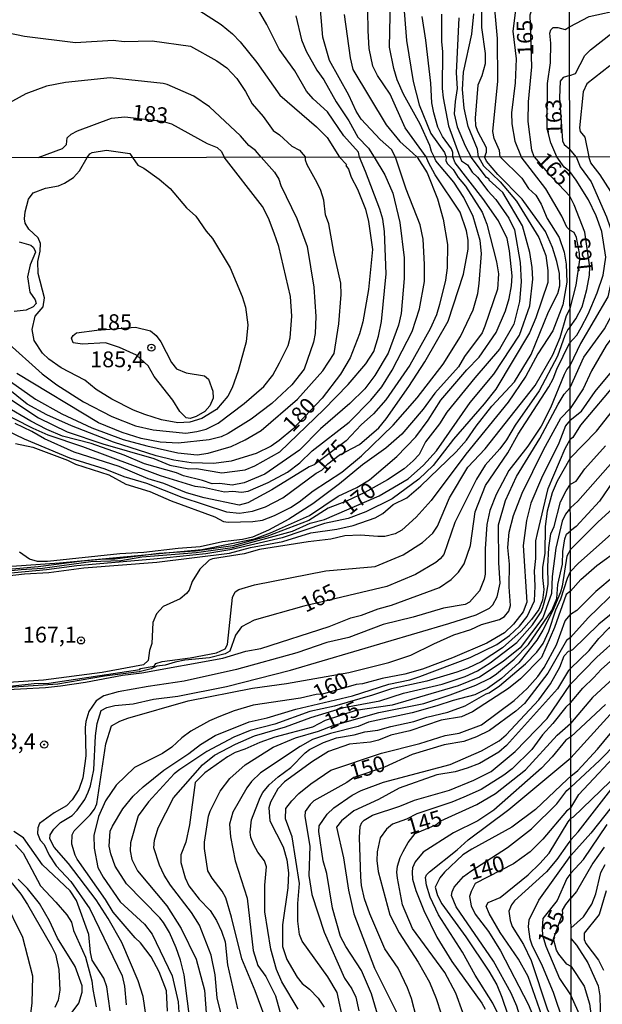
# Model space of a CAD drawing. Units: millimetres. Extents: x 183131 to 185547, y 1665968 to 1668745.
# Drawn here: x 183527 to 183619, y 1668052 to 1668208 of the extents above; entities that cross this region are included whole.
import ezdxf
from ezdxf.enums import TextEntityAlignment as Align

# ---------------------------------------------------------------- set-up
doc = ezdxf.new("R2010")
doc.units = ezdxf.units.MM
for name, color, linetype in [('IMAGEM', 7, 'Continuous'), ('V-CURVA_DE_NIVEL', 4, 'Continuous'), ('V-CURVA_MESTRA', 1, 'Continuous'), ('V-PONTO_DE_APARELHO', 4, 'Continuous'), ('V-TEXTO_DE_ALTIMETRIA', 7, 'Continuous'), ('X-LIMITE_1000', 7, 'Continuous')]:
    doc.layers.add(name, color=color, linetype=linetype)
picture_1 = doc.add_image_def('image1.jpg', size_in_pixel=(4026, 4627))

# ---------------------------------------------------------------- blocks, each defined once
blk = doc.blocks.new('805')
at = {"color": 0, "linetype": 'ByBlock', "lineweight": -2}
for radius in [0.562, 0.0806]:
    blk.add_circle((0, 0), radius, dxfattribs=at)

msp = doc.modelspace()

# ---------------------------------------------------------------- linework, layer by layer
at = {"layer": 'V-CURVA_DE_NIVEL'}
for points in [[(183602.89, 1668186.24), (183602.81, 1668187.23), (183601.95, 1668189.16), (183601.74, 1668190.24), (183602.51, 1668198.22), (183602.49, 1668204.95), (183602.08, 1668209.59), (183601.87, 1668217.62), (183601.5, 1668221.85), (183601.8, 1668222.21), (183602.62, 1668222.08), (183604.49, 1668221.01), (183606.63, 1668219.27), (183607.64, 1668218.09), (183609.55, 1668218.41), (183613.86, 1668220.08)], [(183613.87, 1668215.29), (183612.86, 1668215.08), (183611.27, 1668214.44), (183609.68, 1668214.14), (183608.48, 1668214.5), (183607.25, 1668215.77), (183606.35, 1668216.46), (183605.26, 1668216.67), (183604.87, 1668216.46), (183604.7, 1668216.14), (183604.7, 1668215.39), (183605.43, 1668213.46), (183605.64, 1668212), (183604.91, 1668206.12), (183605.45, 1668201.74), (183605.3, 1668197.92), (183604.72, 1668193.2), (183604.74, 1668191.44), (183605.21, 1668188.73), (183606.23, 1668186.23)], [(183586.37, 1668186.22), (183585.73, 1668187.38), (183583.93, 1668188.99), (183580.96, 1668192.21), (183580.15, 1668193.46), (183578.99, 1668195.99), (183575.94, 1668201.44), (183574.87, 1668205.13), (183574.18, 1668213.89)], [(183599.96, 1668212.94), (183599.98, 1668206.68), (183600.54, 1668202.55), (183600.54, 1668200.92), (183600.03, 1668199.02), (183599.37, 1668197.59), (183598.93, 1668192.38), (183599.03, 1668191.18), (183599.31, 1668190.32), (183600.71, 1668187.72), (183600.71, 1668186.91), (183600.45, 1668186.24)], [(183592.46, 1668186.23), (183592.08, 1668187.1), (183591.82, 1668188.05), (183590.26, 1668191.4), (183587.62, 1668196.14), (183586.61, 1668198.43), (183586.11, 1668200.19), (183585.43, 1668203.58), (183585.56, 1668211.03)], [(183580.67, 1668186.21), (183580.53, 1668186.98), (183578.22, 1668189.55), (183575.62, 1668193.37), (183573.39, 1668195.41), (183572.32, 1668196.63), (183570.47, 1668199.85), (183568, 1668203.24), (183566.03, 1668207.15), (183564.01, 1668210.67)], [(183587.62, 1668210.58), (183588.09, 1668204.62), (183589.16, 1668198.13), (183590.11, 1668194.44), (183591.93, 1668189.94), (183594.12, 1668186.91), (183594.37, 1668186.22)], [(183613.86, 1668206.79), (183616.97, 1668208.4), (183622.3, 1668209.55)], [(183511.65, 1668208.39), (183515.04, 1668206.71), (183518.95, 1668205.96), (183525, 1668205.88), (183527.75, 1668205.3), (183535.82, 1668204.31), (183541.78, 1668204.66), (183543.5, 1668204.44), (183547.92, 1668204.57), (183554.01, 1668203.71), (183558.13, 1668201.41), (183559.72, 1668200.28), (183561.31, 1668198.6), (183562.68, 1668196.59), (183563.75, 1668194.61), (183565.45, 1668192.64), (183567.04, 1668190.43), (183568.07, 1668189.72), (183570, 1668187.94), (183571.23, 1668187.31), (183571.78, 1668186.59), (183572.17, 1668186.2)], [(183570.62, 1668208.52), (183571.5, 1668204.74), (183572.25, 1668202.94), (183573.93, 1668199.94), (183575.04, 1668198.43), (183577.02, 1668194.92), (183579.01, 1668191.93), (183580.43, 1668189.35), (183582.08, 1668187.64), (183582.99, 1668186.21)], [(183578.28, 1668208.74), (183579.2, 1668201.87), (183579.65, 1668200.02), (183584.89, 1668191.31), (183587.08, 1668188.67), (183589.12, 1668186.8), (183589.78, 1668186.22)], [(183595.44, 1668186.23), (183595.43, 1668186.91), (183595.21, 1668187.53), (183593.82, 1668189.46), (183593.05, 1668190.92), (183592.4, 1668193.2), (183592.12, 1668194.79), (183591.93, 1668197.88), (183591.14, 1668204.7), (183590.58, 1668208.43)], [(183593.63, 1668208.78), (183593.63, 1668204.4), (183593.8, 1668202.9), (183593.75, 1668197.02), (183593.9, 1668195.56), (183594.74, 1668191.14), (183596.54, 1668186.24)], [(183599.49, 1668186.24), (183599.35, 1668187.44), (183597.85, 1668191.03), (183597.23, 1668193.95), (183596.93, 1668196.89), (183597.13, 1668199.64), (183598.41, 1668205.62), (183598.73, 1668208.82)], [(183611.86, 1668186.26), (183610.92, 1668188.48), (183610.32, 1668190.71), (183610.36, 1668197.83), (183610.86, 1668201.08), (183610.92, 1668204.19), (183610.75, 1668205.77), (183610.9, 1668206.33), (183611.29, 1668206.65), (183612, 1668206.65), (183613.16, 1668206.35), (183613.86, 1668206.79)], [(183613.89, 1668199.09), (183614.78, 1668199.42), (183616.3, 1668202.24), (183617.2, 1668203.16), (183620.57, 1668205.76)], [(183620.21, 1668200.62), (183616.61, 1668197.76), (183616.01, 1668196.53), (183615.46, 1668190.82), (183615.52, 1668190.27), (183616.29, 1668189.36), (183616.92, 1668186.26)], [(183565.14, 1668186.19), (183564.27, 1668187.25), (183563.22, 1668188.04), (183561.86, 1668189.55), (183556.97, 1668194.16), (183554.49, 1668195.81), (183550.32, 1668197.68), (183549.68, 1668197.83), (183541.31, 1668198.73), (183534.23, 1668197.98), (183531.22, 1668197.4), (183528, 1668196.22), (183524.79, 1668194.46), (183518.78, 1668192.98), (183515.13, 1668191.8), (183511.95, 1668190.17), (183509.01, 1668188.39), (183506.01, 1668186.1)], [(183613.89, 1668199.09), (183612.88, 1668198.76), (183612.38, 1668198.18), (183612.3, 1668195.54), (183612.77, 1668188.78), (183613, 1668188.19), (183613.9, 1668187.47)], [(183529.94, 1668186.13), (183533.76, 1668187.55), (183534.4, 1668188.22), (183534.48, 1668189.23), (183535.15, 1668189.85), (183536.16, 1668190.38), (183541.52, 1668192.34), (183543.63, 1668192.55), (183549.52, 1668191.88), (183550.96, 1668191.48), (183556.63, 1668188.34), (183558.18, 1668187.74), (183558.88, 1668187.1), (183559.31, 1668186.19)], [(183614.92, 1668186.26), (183613.9, 1668187.47)], [(183596.54, 1668186.24), (183596.8, 1668185.62), (183597.74, 1668185), (183598.49, 1668183.85), (183599.32, 1668183.04), (183600.94, 1668180.86), (183602.22, 1668179.49), (183604.25, 1668176.57), (183605.19, 1668174.72), (183606.04, 1668169.55), (183606.21, 1668166.48), (183605.94, 1668163.4), (183605.04, 1668159.82), (183602.82, 1668155.89), (183598.89, 1668151.36), (183594.47, 1668145.92), (183593.3, 1668144.06), (183591.12, 1668141.25), (183590.1, 1668139.24), (183589.18, 1668138.21), (183587.75, 1668136.99), (183585.11, 1668135.24), (183581.52, 1668133.24), (183578.62, 1668131.87), (183575.71, 1668130.76), (183572.66, 1668128.8), (183566.02, 1668126.28), (183560.7, 1668124.81), (183554.77, 1668123.95), (183549.01, 1668123.58), (183542.06, 1668122.68), (183540.35, 1668122.69), (183536.89, 1668122.38), (183529.94, 1668121.5), (183510.59, 1668119.77)], [(183514.02, 1668118.79), (183527.77, 1668120.39), (183531.61, 1668120.58), (183537.16, 1668121.33), (183548.69, 1668122.24), (183560.17, 1668123.65), (183563.46, 1668124.55), (183568.58, 1668125.49), (183572.98, 1668126.88), (183577.12, 1668127.43), (183579.68, 1668127.99), (183583.18, 1668129.2), (183584.35, 1668129.93), (183586, 1668131.34), (183588.14, 1668132.38), (183590.36, 1668134.28), (183595.97, 1668139.67), (183597.59, 1668141.48), (183599.11, 1668143.68), (183601.61, 1668146.84), (183605.19, 1668150.7), (183607.79, 1668155.05), (183610.54, 1668161.74), (183612, 1668164.64), (183612.34, 1668165.88), (183612.3, 1668167.8), (183611.87, 1668169.72), (183611.87, 1668169.72), (183611.17, 1668171.9), (183610.06, 1668174.46), (183606.39, 1668179.54), (183602.52, 1668183.46), (183600.73, 1668185.56), (183600.45, 1668186.24)], [(183599.49, 1668186.24), (183600.25, 1668184.83), (183602.89, 1668182.29), (183605.49, 1668179.26), (183609.03, 1668173.52), (183610.12, 1668170.66), (183610.44, 1668168.27), (183610.42, 1668166.39), (183608.54, 1668160.8), (183607.54, 1668158.45), (183602.22, 1668149.57), (183600.39, 1668147.22), (183595.54, 1668141.67), (183592.32, 1668137.49), (183590.06, 1668135.33), (183585.87, 1668132.21), (183581.69, 1668130.16), (183578.87, 1668129.1), (183575.16, 1668128.35), (183568.47, 1668126.06), (183560.53, 1668124.21), (183556.39, 1668123.56), (183548.21, 1668122.69), (183536.02, 1668121.65), (183531.24, 1668120.99), (183518.8, 1668119.86)], [(183520.26, 1668147.84), (183529.09, 1668143.38), (183531.44, 1668142.35), (183536.95, 1668140.5), (183549.2, 1668135.93), (183554.67, 1668134.22), (183556.03, 1668134.09), (183559.36, 1668133.32), (183560.69, 1668133.43), (183562.05, 1668133.28), (183563.08, 1668133.45), (183566.28, 1668134.79), (183569.29, 1668136.44), (183571.25, 1668137.91), (183573.23, 1668139.81), (183579.04, 1668144.36), (183582.48, 1668147.79), (183584.21, 1668149.91), (183585.85, 1668152.56), (183588.99, 1668158.66), (183590.14, 1668162.25), (183590.93, 1668166.56), (183590.97, 1668169.25), (183590.72, 1668173.22), (183590.27, 1668175.48), (183588.07, 1668181.16), (183586.37, 1668186.22)], [(183582.99, 1668186.21), (183584.7, 1668183.38), (183585.96, 1668180.52), (183587.04, 1668175.87), (183587.73, 1668170.28), (183587.73, 1668167.03), (183587.28, 1668161.5), (183586.83, 1668159.65), (183585.23, 1668155.25), (183583.12, 1668151.7), (183581.52, 1668149.61), (183579.17, 1668147.31), (183574.54, 1668143.29), (183571.19, 1668139.92), (183565.74, 1668136.14), (183562.48, 1668134.77), (183560.56, 1668134.37), (183558.64, 1668134.65), (183557.39, 1668134.58), (183555.9, 1668135.14), (183552.87, 1668135.84), (183551.78, 1668136.31), (183546.73, 1668137.76), (183543.52, 1668139.11), (183538.32, 1668140.96), (183533.79, 1668142.14), (183531.31, 1668143.16), (183528.75, 1668144.47), (183520.81, 1668149.12)], [(183522.71, 1668121.36), (183533.31, 1668122.13), (183555.78, 1668124.23), (183564.09, 1668125.89), (183566.62, 1668126.86), (183572.77, 1668129.61), (183577.29, 1668132.66), (183580.28, 1668134.01), (183582.25, 1668135.22), (183586.6, 1668138.9), (183589.56, 1668142.03), (183591.51, 1668144.66), (183593.53, 1668147.82), (183597.65, 1668152.6), (183599.6, 1668154.59), (183602.29, 1668158.49), (183603.76, 1668161.91), (183604.35, 1668163.87), (183604.72, 1668165.88), (183604.78, 1668167.46), (183604.38, 1668171.39), (183604.01, 1668173.35), (183602.63, 1668176.12), (183600.19, 1668179.67), (183595.8, 1668185.3), (183595.44, 1668186.23)], [(183522.73, 1668149.8), (183529.99, 1668145.04), (183534.49, 1668142.82), (183540.13, 1668140.9), (183548.18, 1668138.58), (183550.7, 1668137.55), (183553.73, 1668136.99), (183554.92, 1668137.04), (183558.94, 1668136.31), (183562.61, 1668136.82), (183564.14, 1668137.46), (183568.11, 1668139.66), (183575.05, 1668146.32), (183578.91, 1668150.27), (183581.71, 1668153.54), (183582.95, 1668155.5), (183583.69, 1668157.9), (183584.16, 1668160.24), (183584.91, 1668167.76), (183584.61, 1668174.46), (183584.35, 1668176.42), (183583.89, 1668178), (183581.62, 1668183.94), (183580.67, 1668186.21)], [(183602.89, 1668186.24), (183606.34, 1668182.87), (183607.37, 1668181.25), (183608.54, 1668180.18), (183609.39, 1668178.77), (183610.31, 1668176.51), (183612.23, 1668173.48), (183613.02, 1668171.21), (183613.34, 1668169.29), (183613.43, 1668166.43), (183612.83, 1668162.89), (183611.25, 1668158.75), (183608.88, 1668155.12), (183606.96, 1668151.62), (183604.18, 1668147.48), (183597.48, 1668139.28), (183592, 1668131.98), (183589.63, 1668129.33), (183587.39, 1668127.28), (183586.34, 1668126.71), (183584.68, 1668126.3), (183583.57, 1668126.26), (183580.84, 1668126.51), (183578.36, 1668126.38), (183576.18, 1668125.87), (183572.6, 1668125.45), (183564.91, 1668124.21), (183562.44, 1668123.52), (183557.48, 1668122.74), (183556.93, 1668122.52), (183555.47, 1668121.14), (183554.26, 1668119.17), (183553.77, 1668117.81), (183553.34, 1668117.25), (183552.36, 1668116.44), (183549.67, 1668115.2), (183548.62, 1668114.05), (183548.04, 1668112.69), (183547.9, 1668109.36), (183547.53, 1668108.25), (183547.32, 1668106.69), (183546.58, 1668106.02), (183540.04, 1668104.77), (183530.76, 1668103.61), (183523.63, 1668103.12)], [(183524.84, 1668157.15), (183530.58, 1668151.96), (183532.87, 1668150.25), (183537.08, 1668147.54), (183541.56, 1668145.23), (183545.32, 1668143.74), (183548.09, 1668143.12), (183553.26, 1668142.59), (183554.97, 1668142.84), (183556.46, 1668143.25), (183558.34, 1668144.17), (183562.48, 1668147.3), (183565.55, 1668149.97), (183566.98, 1668151.75), (183568.07, 1668153.71), (183569.39, 1668156.44), (183569.71, 1668157.64), (183569.99, 1668161.1), (183569.8, 1668164.17), (183567.94, 1668172.11), (183567.21, 1668174.2), (183566.32, 1668176.55), (183565.38, 1668178.39), (183559.31, 1668186.19)], [(183525.57, 1668150.78), (183529.5, 1668147.99), (183533.68, 1668145.66), (183538.4, 1668143.44), (183543.33, 1668141.61), (183547.07, 1668140.62), (183551.98, 1668139.47), (183555.05, 1668139.19), (183556.76, 1668139.43), (183560.43, 1668140.47), (183562.61, 1668141.52), (183565.13, 1668143.03), (183570.89, 1668147.97), (183574.9, 1668152.45), (183576.69, 1668155.16), (183577.42, 1668159.86), (183577.8, 1668164.51), (183577.76, 1668166.31), (183576.65, 1668171.21), (183575.84, 1668175.65), (183575.32, 1668177.06), (183575.05, 1668179.41), (183574.58, 1668180.95), (183574.02, 1668182.14), (183572.4, 1668185), (183572.15, 1668185.73), (183572.17, 1668186.2)], [(183589.78, 1668186.22), (183591.38, 1668183.74), (183593.02, 1668179.62), (183593.92, 1668176.42), (183594.56, 1668172.41), (183594.51, 1668168.74), (183594.26, 1668166.77), (183593.34, 1668162.93), (183592.83, 1668161.31), (183591.87, 1668159.09), (183588.62, 1668153.33), (183584.87, 1668147.86), (183582.88, 1668145.64), (183580.94, 1668143.89), (183578.59, 1668141.41), (183573.51, 1668137.59), (183572.72, 1668137.27), (183566.83, 1668133.64), (183563.03, 1668131.57), (183561.67, 1668131.21), (183556.16, 1668132.38), (183553.34, 1668133.19), (183549.8, 1668134.65), (183547.28, 1668135.41), (183542.73, 1668137.31), (183535.63, 1668139.62), (183530.93, 1668141.69), (183528.92, 1668142.87), (183526.28, 1668144.12)], [(183526.32, 1668140.96), (183529.09, 1668140.41), (183534.58, 1668138.34), (183535.84, 1668137.72), (183541.09, 1668136.01), (183543.78, 1668134.56), (183547.54, 1668133.39), (183550.91, 1668131.91), (183557.83, 1668129.4), (183559.21, 1668128.65), (183559.96, 1668128.52), (183563.85, 1668128.63), (183565.34, 1668128.88), (183567.26, 1668129.57), (183569.78, 1668130.85), (183571.17, 1668131.74), (183573.36, 1668133.49), (183577.91, 1668136.44), (183581, 1668139.04), (183586.02, 1668143.87), (183589.8, 1668148.16), (183593.88, 1668153.52), (183596.63, 1668157.85), (183598.66, 1668162.08), (183599.38, 1668164.64), (183599.58, 1668166.26), (183599.98, 1668170.96), (183599.98, 1668170.96), (183599.77, 1668173.05), (183598.66, 1668176.81), (183597.14, 1668179.84), (183595.58, 1668182.23), (183592.76, 1668185.6), (183592.46, 1668186.23)], [(183565.14, 1668186.19), (183567.26, 1668183.81), (183567.94, 1668182.7), (183568.24, 1668181.72), (183570.76, 1668176.51), (183572.42, 1668172.07), (183573.47, 1668165.66), (183573.79, 1668161.01), (183573.7, 1668158.32), (183573.4, 1668156.96), (183571.93, 1668152.73), (183570.01, 1668150.21), (183566.85, 1668147.3), (183563.57, 1668144.81), (183559.96, 1668142.56), (183558.81, 1668142.03), (183556.93, 1668141.56), (183552.06, 1668141.03), (183549.2, 1668141.16), (183546.17, 1668141.75), (183543.18, 1668142.72), (183539.43, 1668144.25), (183526.53, 1668152.04)], [(183594.37, 1668186.22), (183594.32, 1668185.69), (183594.51, 1668185.21), (183595.48, 1668184.24), (183596.27, 1668182.99), (183597.44, 1668181.59), (183600.07, 1668177.53), (183600.81, 1668175.61), (183602.31, 1668169.64), (183602.63, 1668167.76), (183602.48, 1668165.32), (183600.47, 1668159.52), (183600.04, 1668158.45), (183597.29, 1668154.69), (183596.31, 1668153.09), (183592.57, 1668148.93), (183590.72, 1668146.37), (183587.37, 1668142.44), (183584.85, 1668140.24), (183581.18, 1668137.59), (183577.55, 1668134.6), (183573.3, 1668131.42), (183569.52, 1668128.99), (183566.32, 1668127.28), (183563.76, 1668126.17), (183562.18, 1668125.79), (183559.02, 1668125.41), (183555.52, 1668124.64), (183552.06, 1668124.4), (183546.64, 1668123.76), (183542.84, 1668123.55), (183531.4, 1668122.35), (183529.82, 1668122.35), (183528.58, 1668122.69), (183526.98, 1668123.82)], [(183544.8, 1668186.16), (183545.67, 1668184.93), (183546.62, 1668184.44), (183549.03, 1668182.7), (183550.76, 1668181.25), (183553.34, 1668178.19), (183554.83, 1668176.85), (183556.44, 1668174.5), (183557.48, 1668173.37), (183560.25, 1668168.7), (183562.15, 1668164.21), (183562.69, 1668162.51), (183563.05, 1668159.73), (183562.8, 1668157), (183561.54, 1668152.47), (183560.55, 1668149.74), (183559.89, 1668148.42), (183558.08, 1668146.36), (183555.8, 1668144.94), (183553.9, 1668144.34), (183551.98, 1668144.25), (183549.42, 1668144.7), (183546.77, 1668145.53), (183544.98, 1668146.22), (183541.54, 1668147.99), (183539.1, 1668149.5), (183537.27, 1668150.96), (183533.58, 1668152.94), (183531.61, 1668154.28), (183530.63, 1668155.21), (183529.28, 1668157.25), (183529, 1668158.96), (183529.45, 1668161.09), (183530.73, 1668162.57), (183530.93, 1668163.96), (183529.92, 1668167.84), (183529.88, 1668169.72), (183530.25, 1668171.34), (183530.29, 1668172.58), (183529.9, 1668173.45), (183528.45, 1668174.82), (183527.89, 1668175.78), (183527.79, 1668176.47), (183527.89, 1668177.58), (183528.39, 1668179.58), (183529.13, 1668180.58), (183531.1, 1668181.29), (183533.13, 1668181.67), (183534.09, 1668182.08), (183535.5, 1668182.98), (183536.44, 1668184.06), (183537.69, 1668186.14)], [(183537.69, 1668186.14), (183538.11, 1668186.74), (183538.47, 1668186.95), (183540.71, 1668187.29), (183544.38, 1668186.76), (183544.8, 1668186.16)], [(183613.93, 1668174.68), (183613.45, 1668175.14), (183612.64, 1668176.85), (183610.1, 1668181.2), (183606.23, 1668186.23)], [(183613.91, 1668183.93), (183613.02, 1668184.6), (183611.86, 1668186.26)], [(183614.92, 1668186.26), (183615.56, 1668184.67), (183617.29, 1668182.32), (183619.71, 1668176.77), (183620.71, 1668173.9), (183621.09, 1668171.9), (183621.11, 1668170.74), (183620.97, 1668168.97), (183619.9, 1668164.12), (183615.58, 1668156.77), (183613.96, 1668153.32)], [(183613.96, 1668149.82), (183616.14, 1668154.59), (183619.39, 1668159.08), (183621.78, 1668163.52), (183622.23, 1668165.02), (183622.74, 1668167.71), (183622.91, 1668170.95), (183622.63, 1668173.11), (183622.59, 1668175.1), (183622.2, 1668176.6), (183620.37, 1668180.78), (183618.72, 1668183.43), (183617.23, 1668185.31), (183616.92, 1668186.26)], [(183620.45, 1668186.27), (183620.92, 1668183.3), (183623.19, 1668177.49), (183623.72, 1668175.7), (183624.06, 1668170.4), (183623.79, 1668164.72), (183623.51, 1668163.88), (183622.76, 1668162.51), (183622.33, 1668160.91), (183621.44, 1668158.86), (183619.64, 1668156.44), (183617.31, 1668152.43), (183616.03, 1668149.59), (183613.97, 1668146.52)], [(183613.98, 1668138.66), (183618.12, 1668142.92), (183623.17, 1668149.33), (183625.17, 1668151.57), (183627.31, 1668154.55), (183627.91, 1668155.96), (183629.53, 1668162.41), (183630.05, 1668165.66), (183630.13, 1668167.54), (183629.98, 1668170.36), (183628.79, 1668175.48), (183627.78, 1668177.88), (183626.07, 1668183.35), (183626.52, 1668184.71), (183626.76, 1668185.01), (183631.84, 1668185.71), (183632.55, 1668186.29)], [(183625.55, 1668186.28), (183624.62, 1668183.69), (183624.53, 1668182.58), (183625.28, 1668179.12), (183626.37, 1668176.98), (183627.27, 1668172.02), (183627.61, 1668168.48), (183627.4, 1668165.57), (183626.65, 1668161.04), (183626.14, 1668159.42), (183624.96, 1668156.73), (183621.52, 1668150.91), (183615.58, 1668143.84), (183614.36, 1668141.94), (183613.98, 1668141.58)], [(183685.54, 1668186.36), (183683.88, 1668183.18), (183681.54, 1668179.12), (183678.42, 1668174.89), (183676.89, 1668173.34), (183671.46, 1668169.14), (183668, 1668166.25), (183660.6, 1668160.95), (183649.28, 1668153.96), (183647.4, 1668153.41), (183646.55, 1668152.77), (183645.52, 1668151.17), (183645.09, 1668149.08), (183644.51, 1668147.67), (183642.53, 1668144.69), (183641.39, 1668143.56), (183635.22, 1668135.98), (183630.05, 1668130.04), (183628.29, 1668127.82), (183626.46, 1668125.12), (183623.79, 1668122.45), (183618, 1668117.58), (183614.99, 1668114.61), (183614.02, 1668113.98)], [(183613.86, 1668156.83), (183614.99, 1668158.06), (183615.71, 1668159.29), (183616.78, 1668161.38), (183618.21, 1668164.76), (183619.15, 1668167.58), (183619.58, 1668170.4), (183618.94, 1668174.46), (183618.08, 1668176.94), (183616.84, 1668179.46), (183614.92, 1668182.58), (183613.91, 1668183.93)], [(183613.95, 1668162.3), (183614.9, 1668165.96), (183615.47, 1668169.97), (183615.43, 1668171), (183614.96, 1668173.48), (183614.6, 1668174.29), (183613.93, 1668174.68)], [(183526.92, 1668172.81), (183528.75, 1668172.28), (183529.15, 1668171.98), (183529.41, 1668171.51), (183529.52, 1668171.19), (183528.66, 1668169.17), (183528.26, 1668167.29), (183528.6, 1668164.85), (183529.45, 1668163.66), (183529.6, 1668163.08), (183529.13, 1668162.57), (183528.03, 1668162.05), (183526.15, 1668161.8)], [(183522, 1668102.26), (183529.27, 1668103.06), (183531.61, 1668103.1), (183545.97, 1668105.27), (183546.11, 1668105.43), (183548.27, 1668105.79), (183548.53, 1668106.22), (183549.49, 1668106.53), (183553.92, 1668107.1), (183558.12, 1668107.88), (183559.47, 1668108.54), (183559.85, 1668109.2), (183560.6, 1668116.66), (183561.04, 1668117.55), (183561.63, 1668117.93), (183564.1, 1668118.66), (183575.37, 1668120.88), (183583.14, 1668121.52), (183587.58, 1668123.4), (183590.61, 1668125.34), (183592.25, 1668126.83), (183593.02, 1668127.93), (183594.92, 1668132.41), (183597.82, 1668137.23), (183600.51, 1668140.13), (183608.41, 1668150.13), (183611.23, 1668154.95), (183612.38, 1668157.72), (183613.39, 1668161.18), (183613.95, 1668162.3)], [(183523.12, 1668101.99), (183531.1, 1668102.41), (183533.45, 1668102.67), (183537.42, 1668103.27), (183543.23, 1668104.4), (183546.3, 1668104.74), (183559.11, 1668107.07), (183562.73, 1668108.18), (183565.08, 1668108.6), (183575.88, 1668112.08), (183579.34, 1668113.41), (183581.01, 1668113.83), (183583.65, 1668114.86), (183585.75, 1668115.44), (183593.3, 1668118.23), (183595.18, 1668119.51), (183596.33, 1668120.67), (183597.23, 1668121.95), (183598.21, 1668124.85), (183598.98, 1668130.19), (183600.6, 1668134.33), (183604.1, 1668139.5), (183605.74, 1668142.44), (183610.61, 1668149.93), (183611.29, 1668151.19), (183611.83, 1668152.69), (183613.86, 1668156.83)], [(183613.96, 1668153.32), (183613.45, 1668152.71), (183613, 1668151.88), (183610.84, 1668146.58), (183609.37, 1668143.68), (183607.26, 1668140.52), (183604.29, 1668136.72), (183602.28, 1668132.92), (183601.28, 1668130.36), (183600.81, 1668128.18), (183600.53, 1668124.34), (183600.56, 1668120.34), (183600.39, 1668119.56), (183599.64, 1668117.68), (183598.04, 1668115.93), (183597.4, 1668115.54), (183593.94, 1668114.97), (183589.16, 1668113.51), (183584.42, 1668112.38), (183579, 1668110.35), (183575.54, 1668109.56), (183570.76, 1668107.9), (183561.24, 1668105.25), (183553, 1668103.42), (183547.28, 1668102.61), (183542.54, 1668101.75), (183540.28, 1668101.11), (183539.06, 1668100.3), (183537.95, 1668098.64), (183537.46, 1668097.06), (183537.35, 1668096.12), (183537.44, 1668091.64), (183537.31, 1668090.4), (183536.97, 1668088.18), (183536.33, 1668086.3), (183535.28, 1668084.68), (183534.41, 1668083.74), (183532.47, 1668082.61), (183530.16, 1668080.96), (183529.88, 1668080.28), (183529.82, 1668079.34), (183530.24, 1668078.32), (183530.88, 1668077.63), (183531.67, 1668075.93), (183532.76, 1668074.26), (183535.11, 1668071.76), (183538.06, 1668067.48), (183543.18, 1668056.89), (183543.56, 1668055.27), (183543.82, 1668052.32)], [(183546.96, 1668050.4), (183546.51, 1668053.6), (183545.7, 1668056.12), (183543.16, 1668062.14), (183541, 1668065.94), (183539.06, 1668068.88), (183534.71, 1668074.65), (183532.47, 1668077.23), (183531.78, 1668078.53), (183531.82, 1668079.13), (183532.38, 1668080.03), (183533.47, 1668081.09), (183535.28, 1668082.22), (183536.07, 1668083.05), (183537.27, 1668084.72), (183537.82, 1668085.92), (183538.21, 1668086.9), (183538.72, 1668089.42), (183538.97, 1668094.8), (183539.25, 1668096.72), (183539.89, 1668098.79), (183540.75, 1668099.28), (183542.03, 1668099.6), (183544.93, 1668099.87), (183548.13, 1668100.56), (183551.98, 1668101.05), (183559.66, 1668102.61), (183569.78, 1668105.19), (183594.8, 1668112.53), (183599.11, 1668113.9), (183601.2, 1668114.97), (183601.73, 1668115.46), (183602.44, 1668116.74), (183602.93, 1668118.92), (183602.69, 1668122.12), (183602.65, 1668128.14), (183603.74, 1668131.94), (183605.46, 1668135.74), (183609.16, 1668141.76), (183612.06, 1668147.18), (183613.04, 1668148.76), (183613.96, 1668149.82)], [(183550.35, 1668051.3), (183550.18, 1668054.54), (183549.05, 1668057.53), (183547.77, 1668059.88), (183546.1, 1668062.1), (183545.23, 1668062.89), (183541.75, 1668066.96), (183540.55, 1668068.93), (183536.11, 1668075.33), (183535.75, 1668075.93), (183535.26, 1668077.68), (183535.32, 1668079.17), (183535.6, 1668079.77), (183538.16, 1668082.29), (183538.8, 1668083.19), (183539.17, 1668084.04), (183540.62, 1668093.52), (183541.51, 1668096.35), (183542.84, 1668097.12), (183544.08, 1668097.57), (183553.6, 1668100.34), (183563.76, 1668102.31), (183569.14, 1668103.07), (183579, 1668104.78), (183585.32, 1668106.4), (183588.78, 1668107.51), (183592.41, 1668109.35), (183595.56, 1668110.72), (183598.25, 1668111.59), (183599.96, 1668112.38), (183602.78, 1668113.19), (183603.59, 1668113.62), (183604.25, 1668114.48), (183604.53, 1668115.37), (183604.35, 1668118.32), (183604.4, 1668121.91), (183604.12, 1668124.55), (183604.35, 1668126.94), (183605.02, 1668129.59), (183606.38, 1668133.13), (183609.73, 1668139.96), (183612.49, 1668144.96), (183613.97, 1668146.52)], [(183554.06, 1668048.73), (183552.98, 1668057.02), (183552.42, 1668059.36), (183551.72, 1668061.33), (183550.65, 1668063.72), (183549.73, 1668065.3), (183549.13, 1668066.07), (183543.86, 1668071.4), (183542.11, 1668074.22), (183541.39, 1668076.18), (183541.13, 1668077.38), (183541.3, 1668079.73), (183541.68, 1668080.54), (183543.29, 1668083.27), (183544.91, 1668085.28), (183546.49, 1668086.75), (183549.8, 1668089.39), (183553.73, 1668092.02), (183555.56, 1668093.43), (183557.87, 1668094.84), (183563.25, 1668096.99), (183566.11, 1668097.65), (183570.63, 1668099), (183579.6, 1668101.11), (183585.32, 1668102.95), (183588.61, 1668103.63), (183590.23, 1668104.14), (183598.19, 1668107.18), (183602.4, 1668109.23), (183604.4, 1668110.66), (183605.96, 1668112.13), (183607.19, 1668113.64), (183608.35, 1668116.1), (183608.45, 1668118.45), (183608.32, 1668120.84), (183608.54, 1668122.8), (183608.56, 1668125.58), (183608.79, 1668126.77), (183610.5, 1668133.86), (183613.17, 1668140.18), (183613.98, 1668141.58)], [(183613.99, 1668134.56), (183614.9, 1668135.04), (183616.27, 1668136.96), (183619.56, 1668140.61)], [(183613.98, 1668138.66), (183613.22, 1668137.34), (183611.89, 1668135.01), (183611.14, 1668133.18), (183610.33, 1668130.27), (183610.01, 1668127.84), (183609.95, 1668123.57), (183609.58, 1668121.44), (183609.58, 1668119.81), (183609.82, 1668117.89), (183609.59, 1668116.23), (183608.99, 1668114.77), (183607.84, 1668113.17), (183606.22, 1668111.32), (183603.27, 1668108.71), (183599.92, 1668106.49), (183597.78, 1668105.47), (183596.08, 1668104.87), (183591.34, 1668103.42), (183585.75, 1668102.22), (183582.76, 1668101.2), (183576.74, 1668099.47), (183572.85, 1668098.64), (183567.3, 1668096.61), (183563.42, 1668095.63), (183560.81, 1668094.6), (183556.55, 1668092.32), (183552.28, 1668089.5), (183551.42, 1668088.78), (183547.34, 1668084.36), (183545.72, 1668082.16), (183544.5, 1668077.89), (183544.46, 1668076.61), (183544.71, 1668075.24), (183545.61, 1668073.45), (183550.24, 1668067.94), (183552.53, 1668064.36), (183554.88, 1668059.49), (183556.2, 1668054.63), (183556.63, 1668048.9)], [(183613.99, 1668130.83), (183615.16, 1668131.87), (183620.69, 1668138.11)], [(183560.7, 1668043.48), (183558.18, 1668053.43), (183557.91, 1668057.02), (183557.23, 1668060.17), (183555.39, 1668064.87), (183554.13, 1668066.88), (183550.84, 1668071.19), (183549.84, 1668072.77), (183549.07, 1668074.35), (183548.22, 1668077.12), (183548.32, 1668078.32), (183548.88, 1668080.28), (183551.31, 1668085.02), (183555.86, 1668090.23), (183557.78, 1668091.72), (183561.09, 1668093.45), (183564.12, 1668094.79), (183568.97, 1668096.22), (183573.02, 1668097.7), (183576.61, 1668098.81), (183578.23, 1668099.26), (183583.91, 1668100.33), (183587.62, 1668101.52), (183593.73, 1668102.95), (183597.4, 1668104.19), (183599.32, 1668105.08), (183601.33, 1668106.34), (183605.55, 1668109.54), (183608.01, 1668112.34), (183609.4, 1668114.39), (183609.67, 1668115.05), (183610.24, 1668117.09), (183610.51, 1668118.76), (183610.44, 1668121.52), (183610.61, 1668124.51), (183610.91, 1668126.69), (183611.42, 1668127.84), (183612.45, 1668131.73), (183613.32, 1668133.48), (183613.99, 1668134.56)], [(183614, 1668124.2), (183618.38, 1668128.58), (183621.8, 1668131.72)], [(183614.03, 1668105.41), (183616.95, 1668108.29), (183618.47, 1668110.15), (183620.09, 1668111.79), (183629.32, 1668119.24), (183633.21, 1668122.77), (183636.71, 1668126.53), (183638.27, 1668128.74), (183641.99, 1668132.93)], [(183613.99, 1668130.83), (183613.21, 1668129.82), (183612.7, 1668128.69), (183611.7, 1668124.43), (183611.1, 1668119.94), (183611.04, 1668117.25), (183609.62, 1668113.43), (183606.04, 1668108.67), (183603.4, 1668106.52), (183599.62, 1668104.04), (183596.29, 1668102.69), (183585.83, 1668099.62), (183580.11, 1668098.81), (183575.25, 1668097.19), (183573.24, 1668096.16), (183567.3, 1668094.56), (183564.96, 1668093.75), (183562.56, 1668092.66), (183561.03, 1668092.15), (183559.83, 1668091.49), (183556.25, 1668088.95), (183554.75, 1668087.41), (183553.85, 1668080.75), (183553.25, 1668077.98), (183552.48, 1668076.01), (183552.48, 1668074.78), (183553.15, 1668072.34), (183553.74, 1668071.1), (183555.35, 1668068.97), (183557.08, 1668067.18), (183558.12, 1668065.6), (183558.89, 1668063.93), (183559.44, 1668062.27), (183559.83, 1668058.64), (183561.41, 1668051.68)], [(183621.93, 1668127.94), (183615.2, 1668122.02), (183614.01, 1668120.77)], [(183614, 1668124.2), (183613.43, 1668123.19), (183612.72, 1668118.45), (183612.43, 1668117.51), (183611.22, 1668114.58), (183609.62, 1668111.5), (183608.71, 1668109.88), (183605.87, 1668106.32), (183603.1, 1668103.83), (183600.9, 1668102.25), (183598.92, 1668101.26), (183595.48, 1668100.39), (183592.92, 1668099.51), (183588.99, 1668098.44), (183582.12, 1668096.93), (183580.49, 1668096.25), (183576.1, 1668095.18), (183573.24, 1668094.2), (183571.32, 1668093.11), (183565.06, 1668088.97), (183563.63, 1668087.58), (183562.9, 1668086.6), (183560.68, 1668082.76), (183560.17, 1668080.84), (183560.3, 1668078.83), (183561.04, 1668075.03), (183562.94, 1668069.14), (183563.88, 1668060.9), (183564.61, 1668058.51), (183565.87, 1668056.8), (183567.43, 1668053.73), (183568.35, 1668050.31)], [(183614.01, 1668117.63), (183615.67, 1668119.5), (183618.19, 1668121.72), (183621.8, 1668124.33)], [(183570.97, 1668051.64), (183568.39, 1668055.95), (183567.58, 1668057.91), (183566.66, 1668061.07), (183565.72, 1668067.01), (183565.72, 1668071.23), (183566, 1668074.11), (183565.68, 1668075.07), (183564.65, 1668076.4), (183563.99, 1668077.55), (183563.52, 1668078.75), (183563.39, 1668079.56), (183563.63, 1668081.52), (183564.97, 1668085.06), (183565.4, 1668085.83), (183566.4, 1668087.03), (183567.82, 1668088.31), (183569.86, 1668089.8), (183572.12, 1668092.11), (183572.76, 1668092.64), (183575.01, 1668093.75), (183577.04, 1668094.47), (183579.85, 1668094.94), (183581.52, 1668095.41), (183583.57, 1668095.69), (183585.62, 1668096.29), (183589.29, 1668097.04), (183591.34, 1668097.72), (183594.63, 1668098.53), (183597.4, 1668099.51), (183600.69, 1668101.42), (183601.16, 1668101.56), (183602.82, 1668102.67), (183606.92, 1668106.17), (183608.69, 1668108.03), (183609.72, 1668109.36), (183610.61, 1668111.32), (183611.68, 1668114.7), (183612.49, 1668116.45), (183613.55, 1668119.7), (183614.01, 1668120.77)], [(183614.01, 1668117.63), (183613.33, 1668117.12), (183611.47, 1668111.92), (183609.46, 1668107.18), (183606.13, 1668103.78), (183604.23, 1668102.27), (183598.53, 1668098.56), (183596.8, 1668097.8), (183593.56, 1668097.29), (183588.65, 1668095.58), (183585.62, 1668094.9), (183583.7, 1668094.09), (183582.42, 1668093.79), (183579.13, 1668093.45), (183575.8, 1668092.34), (183573.24, 1668090.76), (183568.84, 1668087.52), (183567.77, 1668086.43), (183566.62, 1668084.34), (183566.38, 1668083.4), (183566.53, 1668081.35), (183568.62, 1668077.25), (183569.2, 1668075.2), (183569.48, 1668073.15), (183569.35, 1668070.76), (183568.52, 1668064.96), (183568.5, 1668061.5), (183569.22, 1668059.45), (183570.84, 1668056.67), (183571.61, 1668055.69), (183572.77, 1668054.77), (183574.13, 1668053.34), (183575.11, 1668051.94)], [(183629.09, 1668117.02), (183618.17, 1668107.22), (183614.03, 1668102.94)], [(183614.04, 1668099.98), (183615.94, 1668102.33), (183617.72, 1668103.98), (183618.85, 1668105.28), (183630.22, 1668115.42)], [(183622.42, 1668115.65), (183618.47, 1668112.45), (183614.32, 1668108.36)], [(183578.16, 1668049.63), (183577.14, 1668054.24), (183575.69, 1668056.72), (183571.63, 1668062.35), (183571.23, 1668063.42), (183570.95, 1668065.51), (183570.93, 1668068.29), (183571.23, 1668071.45), (183570.05, 1668078.83), (183569.01, 1668081.69), (183569.07, 1668083.29), (183569.97, 1668084.55), (183571.12, 1668085.7), (183572.98, 1668087.22), (183576.16, 1668089.37), (183584.17, 1668092.08), (183590.23, 1668093.6), (183594.24, 1668094.84), (183596.42, 1668095.2), (183599.98, 1668096.54), (183605.1, 1668100.36), (183607.15, 1668102.26), (183608.84, 1668104.14), (183609.86, 1668105.6), (183611.81, 1668109.14), (183613.17, 1668112.98), (183614.02, 1668113.98)], [(183583.88, 1668049.59), (183582.6, 1668054.03), (183580.98, 1668057.74), (183578.53, 1668061.5), (183577.69, 1668063.12), (183576.44, 1668067.56), (183575.52, 1668073.07), (183574.94, 1668075.03), (183574.28, 1668079.68), (183574.3, 1668080.58), (183575.56, 1668082.42), (183576.65, 1668083.42), (183579.55, 1668085.4), (183580.96, 1668086.15), (183584.47, 1668087.49), (183595.01, 1668090.27), (183599.96, 1668092.44), (183602.74, 1668094), (183603.85, 1668094.97), (183609.01, 1668100.47), (183610.84, 1668103.03), (183612.32, 1668105.64), (183613.04, 1668107.41), (183613.68, 1668108.14), (183614.03, 1668108.22)], [(183614.32, 1668108.36), (183614.03, 1668108.22)], [(183614.03, 1668105.41), (183613.71, 1668105.11), (183611.98, 1668102.23), (183603.89, 1668093.26), (183602.67, 1668092.21), (183599.62, 1668090.44), (183597.7, 1668089.67), (183595.78, 1668089.11), (183592.92, 1668088.65), (183586.94, 1668086.53), (183583.7, 1668084.74), (183579.81, 1668082.95), (183577.85, 1668081.39), (183577.07, 1668080.34), (183578.14, 1668075.54), (183578.96, 1668070.42), (183579.77, 1668066.66), (183583.07, 1668058.08), (183586.53, 1668051.17)], [(183625.46, 1668103.84), (183614.05, 1668091.3)], [(183589.69, 1668050.23), (183588.92, 1668053.3), (183588.28, 1668055.01), (183586.77, 1668058.08), (183584.67, 1668061.16), (183582.31, 1668066.66), (183581.49, 1668069.05), (183581.02, 1668071.15), (183580.9, 1668072.51), (183580.71, 1668078.75), (183580.81, 1668080.45), (183581.03, 1668081.09), (183581.43, 1668081.48), (183582.73, 1668082.24), (183587.07, 1668083.69), (183589.37, 1668084.63), (183594.92, 1668086.21), (183598.77, 1668087.77), (183601.5, 1668089.16), (183605.3, 1668092.3), (183610.33, 1668097.53), (183614.03, 1668102.94)], [(183614.04, 1668099.98), (183613.26, 1668099.32), (183611.23, 1668096.72), (183609.61, 1668094.95), (183607.9, 1668092.64), (183604.79, 1668089.59), (183603.5, 1668088.56), (183599.92, 1668086.32), (183597.19, 1668085.08), (183595.27, 1668084.29), (183589.76, 1668082.48), (183588.09, 1668081.64), (183585.92, 1668080.83), (183584.95, 1668080.04), (183583.97, 1668078.7), (183583.48, 1668076.48), (183583.42, 1668075.12), (183583.65, 1668073.37), (183585.49, 1668066.54), (183586.94, 1668063.68), (183589.95, 1668059.06), (183591.74, 1668055.86), (183592.79, 1668053.3), (183595.14, 1668046.04)], [(183614.05, 1668094.66), (183619.52, 1668099.74)], [(183614.06, 1668088.43), (183615.17, 1668089.3), (183618.3, 1668092.69), (183623.29, 1668098.74)], [(183614.05, 1668094.66), (183613.3, 1668094.09), (183611.14, 1668091.46), (183609.41, 1668089.69), (183601.93, 1668083.05), (183599.36, 1668081.37), (183595.52, 1668079.49), (183590.76, 1668076.42), (183589.46, 1668074.9), (183589.05, 1668073.92), (183589.01, 1668073.28), (183589.05, 1668072.15), (183589.58, 1668070.38), (183590.86, 1668067.18), (183592.91, 1668062.99), (183595.28, 1668059.15), (183600, 1668052.58), (183600.56, 1668051.64)], [(183621.33, 1668093.67), (183618.62, 1668090.91), (183614.06, 1668086.66)], [(183603.44, 1668049.16), (183601.77, 1668052.58), (183598.95, 1668056.97), (183596.97, 1668060.6), (183593.15, 1668066.54), (183591.85, 1668069.31), (183591.29, 1668071.23), (183591.12, 1668072.4), (183591.29, 1668072.83), (183591.76, 1668073.32), (183596.12, 1668076.76), (183597.87, 1668078.34), (183604.25, 1668083.18), (183614.05, 1668091.3)], [(183614.06, 1668088.43), (183613.52, 1668087.97), (183608.46, 1668083.16), (183604.76, 1668080.36), (183598.43, 1668076.91), (183597.01, 1668075.97), (183594.13, 1668073.26), (183593.4, 1668072.34), (183592.66, 1668070.87), (183593.02, 1668069.57), (183593.7, 1668068.24), (183597.46, 1668063.04), (183601.11, 1668057.61), (183602.37, 1668055.44), (183603.18, 1668053.52), (183607.96, 1668039.38), (183609.33, 1668035.88), (183612.19, 1668030.16), (183613.21, 1668028.75), (183614.15, 1668027.49)], [(183614.07, 1668078.34), (183615.24, 1668079.65), (183622.23, 1668088.65)], [(183614.14, 1668031.6), (183613.25, 1668032.12), (183612.3, 1668033.36), (183612.19, 1668034.15), (183610.61, 1668037.59), (183607.86, 1668044.68), (183605.53, 1668052.11), (183604.65, 1668054.16), (183601.84, 1668059.19), (183595.94, 1668067.77), (183595.22, 1668069.57), (183595.3, 1668070.16), (183595.65, 1668070.91), (183597.12, 1668072.55), (183598.25, 1668073.43), (183604.04, 1668077.16), (183607.86, 1668080.11), (183611.85, 1668084.06), (183613.43, 1668086.17), (183614.06, 1668086.66)], [(183620.28, 1668087.58), (183614.43, 1668081.92), (183614.07, 1668081.71)], [(183621.44, 1668084.74), (183617.25, 1668079.44), (183614.08, 1668075.87)], [(183614.13, 1668038.74), (183613.33, 1668039.29), (183612.96, 1668039.76), (183611.57, 1668042.46), (183610.48, 1668046.21), (183609.52, 1668050.44), (183607.32, 1668056.76), (183605.81, 1668059.49), (183602.9, 1668063.72), (183601.15, 1668066.71), (183600.68, 1668067.9), (183601.02, 1668068.48), (183602.91, 1668069.24), (183607.34, 1668072.85), (183609.18, 1668074.64), (183610.63, 1668076.24), (183613.64, 1668081.22), (183614.07, 1668081.71)], [(183614.08, 1668073.1), (183616.08, 1668075.25), (183619.81, 1668080.77)], [(183541.3, 1668051.34), (183540.79, 1668055.14), (183540.32, 1668056.54), (183538.48, 1668059.36), (183538.18, 1668060.56), (183537.95, 1668063.42), (183535.99, 1668068.8), (183535, 1668070.33), (183530.59, 1668074.41), (183527.62, 1668078.7), (183526.06, 1668079.66)], [(183614.07, 1668078.34), (183613.48, 1668077.56), (183611.85, 1668075.24), (183610.23, 1668073.32), (183605.17, 1668068.75), (183604.7, 1668068.12), (183604.27, 1668067.11), (183604.46, 1668065.64), (183604.78, 1668064.7), (183606.6, 1668061.84), (183607.79, 1668059.28), (183610.35, 1668051.68), (183612.04, 1668047.88), (183612.87, 1668045.02), (183613.43, 1668044.06), (183614.12, 1668043.39)], [(183614.12, 1668047.85), (183613.44, 1668048.49), (183612.92, 1668049.56), (183611.32, 1668054.24), (183609.61, 1668058.42), (183607.94, 1668061.75), (183607.64, 1668062.65), (183607.39, 1668064.61), (183607.47, 1668065.72), (183608.99, 1668068.84), (183614.08, 1668075.87)], [(183522.67, 1668075.33), (183527.17, 1668069.78), (183528.26, 1668068.16), (183532.04, 1668061.58), (183532.66, 1668060.32), (183533.19, 1668057.91), (183533.36, 1668054.63), (183533.1, 1668053.05), (183532.55, 1668051.89)], [(183614.09, 1668064.43), (183616.05, 1668066.21), (183617.36, 1668068.18), (183618.02, 1668069.85), (183618.79, 1668073.2), (183619.47, 1668074.46)], [(183614.08, 1668073.1), (183613.45, 1668072.28), (183611.91, 1668068.8), (183609.65, 1668065.94), (183609.54, 1668064.32), (183609.61, 1668063.29), (183610.1, 1668061.58), (183612.28, 1668056.46), (183614.11, 1668053.73)], [(183535.16, 1668050.95), (183536.33, 1668052.58), (183536.9, 1668054.28), (183536.88, 1668055.31), (183535.79, 1668058.38), (183532.97, 1668062.82), (183531.72, 1668065.55), (183530.14, 1668068.29), (183528.22, 1668070.68), (183526.76, 1668072.17)], [(183619.66, 1668070.32), (183618.55, 1668066.56), (183616.2, 1668063.63), (183616.2, 1668062.63), (183616.46, 1668061.99), (183618.44, 1668059.38), (183619.21, 1668057.8)], [(183528.75, 1668050.91), (183529, 1668052.58), (183529.09, 1668056.84), (183527.51, 1668062.93), (183524.52, 1668069.05)], [(183614.09, 1668062.8), (183614.96, 1668061.73), (183616.74, 1668058.95), (183618.36, 1668055.32), (183618.66, 1668053.74), (183618.76, 1668049.29)], [(183615.67, 1668050.28), (183614.11, 1668053.73)]]:
    msp.add_lwpolyline(points, dxfattribs=at)
at = {"layer": 'V-CURVA_MESTRA'}
for points in [[(183591.2, 1668186.23), (183587.92, 1668190.85), (183585.52, 1668196.12), (183583.54, 1668199.08), (183582.77, 1668200.58), (183582.23, 1668203.37), (183582.06, 1668206.16), (183581.91, 1668215.99)], [(183608.27, 1668186.25), (183607.89, 1668187.29), (183607.32, 1668191.82), (183607.38, 1668194.92), (183607.9, 1668200.45), (183607.62, 1668208.66), (183607.99, 1668209.77), (183608.5, 1668210.32), (183608.78, 1668210.39), (183610.84, 1668209.98), (183611.66, 1668209.96), (183613.87, 1668210.77)], [(183555.3, 1668209.42), (183558.82, 1668207.15), (183560.6, 1668205.69), (183561.82, 1668204.4), (183564.49, 1668201.14), (183568.09, 1668196.01), (183573.91, 1668190.97), (183575.6, 1668189.29), (183577.52, 1668186.2)], [(183596.35, 1668208.22), (183595.93, 1668199.51), (183596.12, 1668197.02), (183595.77, 1668195), (183595.65, 1668193.03), (183596.09, 1668190.97), (183597.36, 1668187.98), (183598.33, 1668186.22)], [(183509.13, 1668119.29), (183527.26, 1668121.09), (183530.59, 1668121.29), (183538.23, 1668122.31), (183542.97, 1668122.5), (183546.3, 1668123.04), (183554.88, 1668123.76), (183560.6, 1668124.55), (183570.12, 1668127.11), (183572.87, 1668128.37), (183575.16, 1668128.95), (183583.79, 1668132.72), (183588.35, 1668135.37), (183590.78, 1668137.53), (183592.85, 1668139.79), (183598.19, 1668147.44), (183601.9, 1668151.9), (183605.94, 1668158.07), (183607.58, 1668162.72), (183608.05, 1668166.95), (183607.97, 1668168.78), (183607.58, 1668171.13), (183606.45, 1668175.36), (183603.33, 1668180.61), (183601.18, 1668182.54), (183601.18, 1668182.7), (183600.73, 1668182.97), (183598.33, 1668186.22)], [(183520.64, 1668145.09), (183527.73, 1668141.71), (183534.86, 1668138.68), (183540.45, 1668136.98), (183543.48, 1668135.78), (183547.02, 1668134.71), (183552.62, 1668132.49), (183559.7, 1668130.17), (183561.75, 1668129.97), (183563.8, 1668130.29), (183565.85, 1668130.94), (183568.58, 1668132.36), (183573.83, 1668136.27), (183574.71, 1668136.78), (183575.69, 1668137.76), (183577.47, 1668139.1), (183580.71, 1668140.79), (183583.72, 1668143.46), (183584.91, 1668144.87), (183588.5, 1668149.95), (183591.02, 1668153.88), (183594.69, 1668160.29), (183597.12, 1668167.71), (183597.83, 1668171.64), (183597.83, 1668171.64), (183597.83, 1668173.09), (183597.59, 1668174.54), (183596.61, 1668177.53), (183592.62, 1668183.38), (183591.59, 1668185.35), (183591.2, 1668186.23)], [(183577.52, 1668186.2), (183578.61, 1668185.02), (183578.55, 1668184.87), (183578.93, 1668184.32), (183579.36, 1668183.04), (183580.39, 1668181.12), (183581.63, 1668177.96), (183582.12, 1668176.04), (183582.73, 1668171.6), (183582.12, 1668165.28), (183581.2, 1668160.2), (183580.69, 1668158.28), (183579.19, 1668154.48), (183577.68, 1668151.92), (183574.79, 1668148.12), (183570.16, 1668143.21), (183568.01, 1668141.42), (183566.75, 1668140.52), (183564.36, 1668139.37), (183560.43, 1668138.19), (183557.65, 1668137.79), (183554.11, 1668137.91), (183551.34, 1668138.34), (183548.56, 1668139), (183541.82, 1668141.18), (183535.2, 1668143.76), (183531.31, 1668145.47), (183528.19, 1668147.2), (183521.32, 1668152.66)], [(183608.27, 1668186.25), (183610.43, 1668183.74), (183613.92, 1668180.05)], [(183613.95, 1668159.38), (183614.88, 1668160.67), (183615.88, 1668162.58), (183616.59, 1668165.31), (183617.02, 1668167.58), (183617.06, 1668168.8), (183616.27, 1668174.37), (183614.6, 1668178.65), (183613.92, 1668180.05)], [(183613.97, 1668144.65), (183615.76, 1668146.06), (183617.91, 1668149.16), (183622.05, 1668154.18), (183623.41, 1668156.08), (183624.17, 1668157.62), (183624.82, 1668159.93), (183625.93, 1668166.04), (183625.21, 1668173.21)], [(183635.77, 1668163.18), (183635.31, 1668160.08), (183634.22, 1668156), (183631.95, 1668150.87), (183629.49, 1668147.15), (183624.84, 1668140.63), (183622.89, 1668138.16), (183618.58, 1668131.87), (183614.92, 1668127.86), (183614, 1668127.16)], [(183679.64, 1668159.58), (183673.93, 1668155.21), (183670.67, 1668152.41), (183666.82, 1668148.71), (183662.74, 1668145.64), (183658.87, 1668142.39), (183656.37, 1668140.85), (183654.92, 1668139.67), (183654.04, 1668138.61), (183652.25, 1668135.57), (183649.9, 1668132.79), (183647.85, 1668130.85), (183644.92, 1668128.48), (183643.25, 1668126.85), (183641.8, 1668125.34), (183640.16, 1668123.24), (183638.6, 1668121.98), (183636.18, 1668119.05), (183632.46, 1668115.19), (183624.94, 1668107.97), (183623.47, 1668106.36), (183617.5, 1668100.87), (183614.04, 1668096.75)], [(183614.06, 1668083.43), (183615.32, 1668085.51), (183622.36, 1668092.99), (183626.31, 1668096.85), (183629.26, 1668100.51), (183631.03, 1668102.32), (183636.89, 1668107.13), (183641.33, 1668110.38), (183644.51, 1668113.09), (183645.67, 1668114.37), (183647.29, 1668116.62), (183649.11, 1668118.58), (183651.01, 1668120.94), (183656.18, 1668128.48), (183659.72, 1668132.15), (183660.79, 1668134.2), (183664.62, 1668136.17), (183667.66, 1668138.11), (183673.98, 1668143.16), (183682.52, 1668149.52), (183684.42, 1668151.25), (183686.2, 1668153.61), (183687.74, 1668155.14), (183694.24, 1668160.61)], [(183613.95, 1668159.38), (183613.6, 1668159), (183613.11, 1668158), (183611.96, 1668154.74), (183609.08, 1668149.27), (183605.3, 1668143.85), (183603.93, 1668141.54), (183602.86, 1668140.14), (183600.52, 1668137.57), (183599.17, 1668135.35), (183595.76, 1668128.48), (183594.01, 1668123.44), (183593.45, 1668122.73), (183592.72, 1668122.18), (183589.55, 1668120.26), (183584.98, 1668118.38), (183571.9, 1668115.26), (183564.06, 1668113.05), (183562.07, 1668112), (183561.09, 1668110.68), (183560.22, 1668108.14), (183559.47, 1668107.73), (183556.97, 1668107.13), (183553.11, 1668106.73), (183551.58, 1668106.43), (183549.96, 1668105.96), (183548.65, 1668105.81), (183547.78, 1668105.36), (183545.89, 1668104.92), (183540.41, 1668104.21), (183533.05, 1668102.97), (183522.88, 1668102.25)], [(183539.17, 1668158.86), (183545.32, 1668159.32), (183547.67, 1668158.75), (183548.54, 1668158.02), (183549.29, 1668157.04), (183550.99, 1668153.75), (183551.76, 1668152.77), (183553.3, 1668152.15), (183556.22, 1668151.66), (183556.82, 1668151.11), (183557.52, 1668149.23), (183557.55, 1668148.14), (183557.06, 1668146.92), (183556.24, 1668146.03), (183554.88, 1668145.22), (183553.94, 1668144.94), (183553.3, 1668145.02), (183552.29, 1668146), (183551.21, 1668147.82), (183548.26, 1668151.55), (183547.3, 1668153.26), (183545.46, 1668154.94), (183542.78, 1668156.12), (183540.54, 1668156.85), (183536.95, 1668156.64), (183535.43, 1668156.89), (183535.18, 1668157.61), (183535.43, 1668158.04), (183535.97, 1668158.45), (183539.17, 1668158.86)], [(183613.97, 1668144.65), (183613.21, 1668143.76), (183612.15, 1668141.03), (183609.42, 1668135.48), (183607.75, 1668131.55), (183607.07, 1668128.78), (183606.56, 1668124.85), (183607.13, 1668115.93), (183606.56, 1668114.37), (183605.02, 1668112.43), (183603.61, 1668111.08), (183600.82, 1668109.44), (183595.35, 1668107.09), (183590.61, 1668105.32), (183587.84, 1668104.55), (183584.29, 1668103.87), (183581.14, 1668102.99), (183580.17, 1668102.91), (183574.85, 1668101.36), (183573.83, 1668101.33), (183571.36, 1668100.75), (183563.89, 1668099.64), (183560.9, 1668098.75), (183558.47, 1668097.81), (183556.97, 1668097.17), (183554.03, 1668095.52), (183552.61, 1668094.48), (183551.04, 1668093), (183549.59, 1668092), (183545.15, 1668089.8), (183542.26, 1668087.01), (183540.54, 1668084.51), (183539.47, 1668082.03), (183538.74, 1668079.04), (183538.78, 1668077.04), (183539.34, 1668074.01), (183540.17, 1668072.47), (183542.9, 1668068.59), (183546.74, 1668065.02), (183547.92, 1668063.46), (183551.1, 1668056.89), (183552.04, 1668052.79), (183552.21, 1668050.27)], [(183566.49, 1668048.39), (183564.21, 1668054.5), (183562.09, 1668059.58), (183560.49, 1668066.15), (183559.55, 1668069.23), (183559, 1668070.25), (183557.4, 1668072.32), (183556.74, 1668073.49), (183556.18, 1668077), (183556.18, 1668078.02), (183556.82, 1668082.12), (183557.1, 1668082.89), (183558.7, 1668086.05), (183560.19, 1668088.07), (183562.61, 1668090.21), (183567.04, 1668092.98), (183570.55, 1668094.48), (183574.22, 1668095.54), (183576.54, 1668096.44), (183583.74, 1668098.47), (183590.87, 1668099.92), (183595.01, 1668101.26), (183599.07, 1668102.82), (183601.35, 1668103.91), (183602.35, 1668104.57), (183605.1, 1668106.9), (183607.39, 1668109.23), (183611.08, 1668114.6), (183611.84, 1668116.48), (183612.02, 1668118.7), (183612.75, 1668121.91), (183612.81, 1668123.91), (183613.13, 1668125.92), (183613.36, 1668126.64), (183614, 1668127.16)], [(183614.02, 1668110.34), (183616.78, 1668113.45), (183621.61, 1668118.05)], [(183614.02, 1668110.34), (183613.37, 1668109.83), (183610.46, 1668104.7), (183606.75, 1668099.9), (183605.4, 1668098.68), (183601.2, 1668095.65), (183599.15, 1668094.63), (183597.14, 1668093.92), (183594.07, 1668093.37), (183588.99, 1668091.83), (183584.61, 1668089.82), (183579.77, 1668088.22), (183578.7, 1668087.43), (183573.49, 1668084.51), (183572.89, 1668083.97), (183572.08, 1668082.84), (183572.06, 1668082.03), (183572.83, 1668077.34), (183572.66, 1668072.73), (183573.13, 1668069.74), (183575.09, 1668063.76), (183578.34, 1668056.5), (183579.47, 1668054.84), (183580.13, 1668053.52), (183580.6, 1668051.38)], [(183598.12, 1668048.05), (183595.9, 1668054.16), (183594.16, 1668057.4), (183589.05, 1668064.36), (183587.47, 1668068.12), (183586.71, 1668072.3), (183586.6, 1668073.24), (183586.71, 1668074.18), (183587.09, 1668075.59), (183587.58, 1668076.53), (183588.35, 1668077.93), (183589.48, 1668079.34), (183592.72, 1668080.73), (183593.51, 1668081.37), (183599.24, 1668083.97), (183602.18, 1668085.7), (183606.9, 1668089.44), (183611.93, 1668094.88), (183614.04, 1668096.75)], [(183614.06, 1668083.43), (183613.37, 1668082.88), (183609.63, 1668078.46), (183607.62, 1668076.48), (183605, 1668074.56), (183598.97, 1668071.49), (183598.3, 1668070.21), (183598.08, 1668069.44), (183598.3, 1668067.94), (183598.94, 1668066.62), (183601.07, 1668063.89), (183602.97, 1668060.85), (183607.35, 1668052.41), (183608.01, 1668050.78), (183608.58, 1668048.73), (183609.91, 1668043.01), (183611.25, 1668040.51), (183612.81, 1668036.69), (183613.39, 1668035.84), (183614.14, 1668035.29)], [(183526.34, 1668077.57), (183527.58, 1668076.27), (183530.29, 1668071.1), (183532.74, 1668068.52), (183534.43, 1668066.51), (183535.18, 1668065.34), (183535.52, 1668064.06), (183537.4, 1668059.83), (183538.42, 1668056.12), (183538.55, 1668054.71), (183539.11, 1668052)], [(183619.35, 1668077.2), (183617.55, 1668074.67), (183614.96, 1668070.23), (183614.09, 1668069.16)], [(183614.1, 1668058.38), (183613.43, 1668058.74), (183612.17, 1668060.32), (183611.81, 1668060.94), (183611.32, 1668062.71), (183612.8, 1668066.76), (183612.77, 1668067.24), (183613.26, 1668068.16), (183614.09, 1668069.16)], [(183614.1, 1668058.38), (183616.2, 1668055.24), (183617.04, 1668052.46), (183617.27, 1668050.49)]]:
    msp.add_lwpolyline(points, dxfattribs=at)
at = {"layer": 'X-LIMITE_1000'}
for p, q in [((183617.21, 1665969.08), (183613.09, 1668740.5)), ((185541.69, 1668188.96), (183131.97, 1668185.53))]:
    msp.add_line(p, q, dxfattribs=at)

# ---------------------------------------------------------------- block references
at = {"layer": 'V-PONTO_DE_APARELHO', "xscale": 0.999998301267624, "yscale": 0.999998301267624, "zscale": 0.999998301267624}
for p in [(183547.81, 1668156.1), (183536.69, 1668109.86), (183530.88, 1668093.42)]:
    msp.add_blockref('805', p, dxfattribs=at)

# ---------------------------------------------------------------- texts
at = {"layer": 'V-TEXTO_DE_ALTIMETRIA'}
for s, rotation, p in [('165', 92, (183608.96, 1668202.26)), ('163', 92, (183613.52, 1668189.75)), ('183', 354, (183544.58, 1668191.29)), ('165', 314, (183607.88, 1668184.98)), ('165', 96, (183618.4, 1668168.09)), ('180', 47, (183570.71, 1668142.08)), ('175', 47, (183575.66, 1668135.5)), ('170', 39, (183579.61, 1668128.92)), ('165', 26, (183572.52, 1668113.51)), ('160', 26, (183574.44, 1668099.54)), ('155', 26, (183576.26, 1668094.98)), ('150', 16, (183579.74, 1668087.03)), ('145', 16, (183588.74, 1668078.43)), ('140', 16, (183598.61, 1668071.24)), ('135', 66, (183611.66, 1668061.09))]:
    msp.add_text(s, height=2.5, rotation=rotation, dxfattribs=at).set_placement(p, align=Align.BOTTOM_LEFT)
for s, p in [('185', (183539.06, 1668158.1)), ('185,4', (183538.15, 1668152.23)), ('167,1', (183527.51, 1668108.75)), ('163,4', (183521.02, 1668091.89))]:
    msp.add_text(s, height=2.5, dxfattribs=at).set_placement(p, align=Align.BOTTOM_LEFT)

# ---------------------------------------------------------------- referenced raster images: frames only (the image files are external)
at = {"layer": 'IMAGEM'}
image = msp.add_image(picture_1, insert=(183130.63, 1665967.7), size_in_units=(2416.13, 2776.8), dxfattribs=at)
image.dxf.flags = 7

doc.saveas('drawing.dxf')
